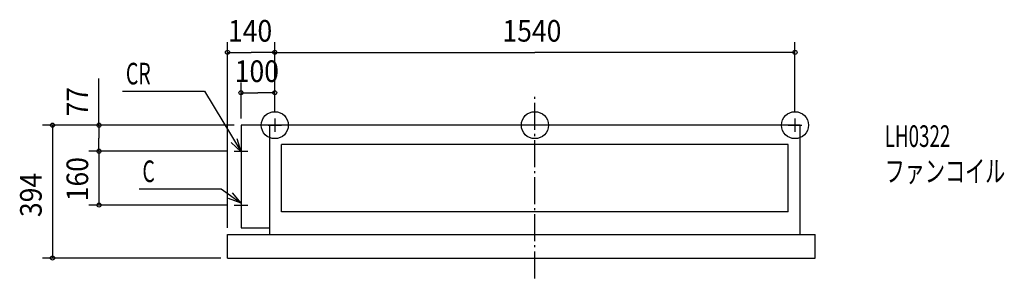
# Model space of a CAD drawing. Extents: x -1525 to 1390, y -454 to 313.
import ezdxf

# ---------------------------------------------------------------- set-up
doc = ezdxf.new("R2010")
doc.units = 0
doc.header["$LTSCALE"] = 20
doc.header["$PDMODE"] = 3
doc.header["$PDSIZE"] = -2
doc.linetypes.add('DASHDOT', pattern=[5.5, 4, -0.6, 0.3, -0.6])
for name, color, linetype in [('ARRANGE', 7, 'CONTINUOUS'), ('BASIS', 7, 'CONTINUOUS'), ('DETAIL', 7, 'CONTINUOUS'), ('ETC', 7, 'CONTINUOUS'), ('FIX', 7, 'CONTINUOUS'), ('NOTE', 7, 'CONTINUOUS'), ('OUTLINE', 7, 'CONTINUOUS'), ('SIZE', 7, 'CONTINUOUS')]:
    doc.layers.add(name, color=color, linetype=linetype)
doc.styles.get("Standard").update_dxf_attribs({"font": 'SIMPLEX', "width": 0.9, "bigfont": 'BIGFONT'})
doc.styles.add('STANDARD1', font='MONOTXT', dxfattribs={"bigfont": 'BIGFONT'})

msp = doc.modelspace()

# ---------------------------------------------------------------- linework, layer by layer
at = {"layer": 'ARRANGE', "color": 2, "linetype": 'CONTINUOUS'}
msp.add_circle((0, 0), 40, dxfattribs=at)
at = {"layer": 'ARRANGE', "color": 2, "linetype": 'DASHDOT'}
msp.add_point((0, 0), dxfattribs=at)
at = {"layer": 'BASIS', "color": 1, "linetype": 'DASHDOT'}
msp.add_line((0, -454.165985), (0, 86.036383), dxfattribs=at)
at = {"layer": 'DETAIL', "color": 4, "linetype": 'CONTINUOUS'}
for p, q in [((-870, 0), (-870, -304)), ((-785, 0), (-870, 0)), ((785, 0), (-785, 0)), ((-785, -324), (-785, 0)), ((785, -324), (785, 0)), ((-750, -257), (-750, -57)), ((750, -57), (-750, -57)), ((750, -257), (750, -57)), ((750, -257), (-750, -257)), ((-870, -304), (-785, -304)), ((-910, -394), (-910, -324)), ((-910, -324), (830, -324)), ((830, -394), (830, -324)), ((-910, -394), (830, -394))]:
    msp.add_line(p, q, dxfattribs=at)
at = {"layer": 'FIX', "color": 6, "linetype": 'CONTINUOUS'}
for centre in [(-770, 0), (770, 0)]:
    msp.add_circle(centre, 40, dxfattribs=at)
at = {"layer": 'NOTE', "color": 1, "linetype": 'CONTINUOUS'}
for p, q in [((-1220.721, 100.887117), (-977.720569, 100.887117)), ((-977.720569, 100.887117), (-869.999866, -79.122038)), ((-790, 0), (-750, 0)), ((-770, 20), (-770, -20)), ((750, 0), (790, 0)), ((770, 20), (770, -20)), ((-869.999866, -79.122038), (-898.723489, -51.284052)), ((-869.999866, -79.122038), (-880.956259, -40.651823)), ((-870, -57), (-870, -97)), ((-890, -77), (-850, -77)), ((-1171.862, -188.699736), (-928.861438, -188.699736)), ((-928.861438, -188.699736), (-869.999866, -231.214323)), ((-869.999866, -231.214323), (-895.259466, -200.198963)), ((-869.999866, -231.214323), (-907.383002, -216.984034)), ((-870, -217), (-870, -257)), ((-890, -237), (-850, -237))]:
    msp.add_line(p, q, dxfattribs=at)
at = {"layer": 'OUTLINE', "color": 3, "linetype": 'CONTINUOUS'}
for p, q in [((-785, -324), (-785, 0)), ((785, 0), (-785, 0)), ((785, -324), (785, 0)), ((-910, -324), (-785, -324)), ((-910, -394), (-910, -324)), ((785, -324), (830, -324)), ((830, -394), (830, -324)), ((-910, -394), (830, -394))]:
    msp.add_line(p, q, dxfattribs=at)
at = {"layer": 'SIZE', "color": 1, "linetype": 'BYBLOCK'}
for p, q in [((-910, -304), (-910, 245.709641)), ((-770, 40), (-770, 245.709641)), ((-770, 40), (-770, 245.709641)), ((770, 40), (770, 245.709641)), ((-908, 215.709641), (-840, 215.709641)), ((-772, 215.709641), (-840, 215.709641)), ((-768, 215.709641), (0, 215.709641)), ((768, 215.709641), (0, 215.709641)), ((-870, 20), (-870, 126.061321)), ((-770, 40), (-770, 126.061321)), ((-868, 96.061321), (-820, 96.061321)), ((-772, 96.061321), (-820, 96.061321)), ((-890, 0), (-1458.088, 0)), ((-1428.088, -2), (-1428.088, -392)), ((-891.00011, -0.000029), (-1320.534, -0.000029)), ((-1290.534, -2.000029), (-1290.534, -38.500014)), ((-1290.534, -74.999998), (-1290.534, -38.500014)), ((-910.999988, -76.999998), (-1320.534, -76.999998)), ((-930.999988, -76.999998), (-1320.534, -76.999998)), ((-1290.534, -78.999998), (-1290.534, -234.999998)), ((-910.999988, -236.999998), (-1320.534, -236.999998)), ((-930, -394), (-1458.088, -394))]:
    msp.add_line(p, q, dxfattribs=at)
at = {"layer": 'SIZE', "color": 1, "linetype": 'CONTINUOUS'}
msp.add_line((-1290.534, -2.000029), (-1290.534, 138.499835), dxfattribs=at)
for centre in [(-910, 215.709641), (-770, 215.709641), (-770, 215.709641), (770, 215.709641), (-870, 96.061321), (-770, 96.061321), (-1428.088, 0), (-1290.534, -0.000029), (-1290.534, -76.999998), (-1290.534, -76.999998), (-1290.534, -236.999998), (-1428.088, -394)]:
    msp.add_circle(centre, 6, dxfattribs=at)

# ---------------------------------------------------------------- texts
at = {"layer": 'ETC', "color": 2, "linetype": 'CONTINUOUS', "style": 'STANDARD1'}
for s, width, p in [('LH0322', 0.638021, (1035.58362, -64.488457)), ('ファンコイル', 0.681424, (1035.584, -168.488457))]:
    msp.add_text(s, height=64, rotation=0.000003, dxfattribs=dict(at, width=width)).set_placement(p)
at = {"layer": 'NOTE', "color": 1, "linetype": 'CONTINUOUS', "style": 'STANDARD1', "width": 0.659722}
for s, p in [('CR', (-1210.722, 120.88711)), ('C', (-1161.862, -168.699743))]:
    msp.add_text(s, height=64, rotation=0.000003, dxfattribs=at).set_placement(p)
at = {"layer": 'SIZE', "color": 1, "linetype": 'BYBLOCK', "width": 0.9}
for s, p in [('140', (-908.571429, 247.709641)), ('1540', (-96, 247.709641)), ('100', (-888.571429, 128.061321))]:
    msp.add_text(s, height=64, dxfattribs=at).set_placement(p)
for s, p in [('77', (-1322.534, 26.017671)), ('160', (-1322.534, -225.571427)), ('394', (-1460.088, -272.428571))]:
    msp.add_text(s, height=64, rotation=90, dxfattribs=at).set_placement(p)

doc.saveas('drawing.dxf')
